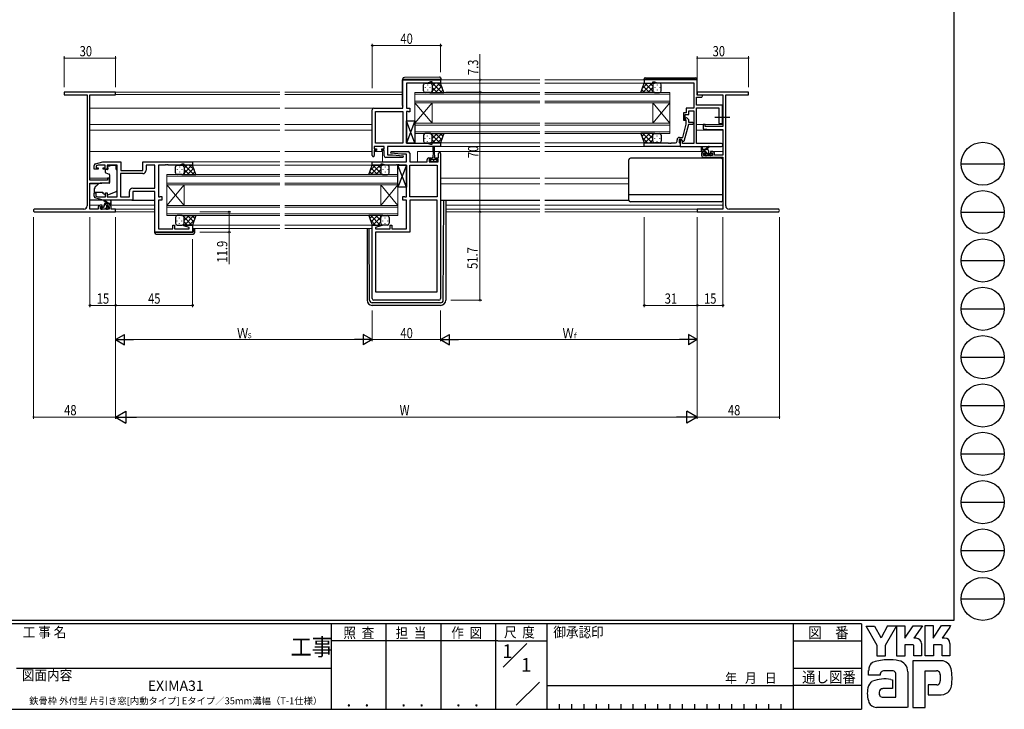
# Model space of a CAD drawing. Extents: x 0 to 1133, y 0 to 806.
# Drawn here: x 558 to 1133, y 0 to 403 of the extents above; entities that cross this region are included whole.
import ezdxf
from ezdxf.enums import TextEntityAlignment as Align

# ---------------------------------------------------------------- set-up
doc = ezdxf.new("R2010")
doc.units = 0
doc.linetypes.add('YCENTER_1', pattern=[13, 10, -1, 1, -1])
doc.layers.add('USER1', color=3, linetype='CONTINUOUS')
doc.layers.add('YKK_ZWAK', color=7, linetype='CONTINUOUS')
for name, color, linetype, lineweight in [('YKK_11', 7, 'CONTINUOUS', 30), ('YKK_12', 2, 'CONTINUOUS', 13), ('YKK_13', 4, 'CONTINUOUS', 30), ('YKK_D', 6, 'CONTINUOUS', 13)]:
    doc.layers.add(name, color=color, linetype=linetype, lineweight=lineweight)
doc.styles.get("Standard").update_dxf_attribs({"font": 'ROMANS.SHX', "bigfont": 'EXTFONT.SHX'})
doc.styles.add('text-b', font='extslim2.shx', dxfattribs={"width": 0.8, "bigfont": 'extfont2.shx'})
doc.styles.add('YKK_OSSTYLE1', font='romans.shx', dxfattribs={"width": 0.9, "bigfont": 'EXTFONT.SHX'})

# ---------------------------------------------------------------- blocks, each defined once
blk = doc.blocks.new('A201')
at = {"layer": 'YKK_ZWAK', "color": 254, "linetype": 'Continuous'}
for p, q in [((571, 410), (571, 35)), ((571, 35), (21, 35)), ((544, 34), (21, 34)), ((389, 34), (389, 9)), ((437, 34), (437, 9)), ((452, 34), (452, 9)), ((524, 34), (524, 9)), ((544, 34), (544, 9)), ((548.59, 27.71), (545.31, 33.35)), ((545.31, 33.35), (547.82, 33.35)), ((547.82, 33.35), (549.62, 29.99)), ((551.6, 33.43), (549.77, 29.88)), ((554.19, 33.43), (550.95, 27.7)), ((551.6, 33.43), (554.19, 33.43)), ((554.33, 24.55), (554.33, 33.41)), ((554.33, 33.41), (556.63, 33.41)), ((556.63, 29.77), (559.04, 33.45)), ((556.63, 33.41), (556.63, 29.77)), ((559.04, 33.45), (561.77, 33.45)), ((561.77, 33.45), (559.24, 29.78)), ((562.55, 24.63), (562.55, 33.49)), ((562.55, 33.49), (564.89, 33.49)), ((564.89, 29.78), (567.34, 33.49)), ((564.89, 33.49), (564.89, 29.78)), ((567.34, 33.49), (570.04, 33.49)), ((569.77, 33.02), (567.54, 29.84)), ((570.04, 33.49), (569.77, 33.02)), ((549.62, 29.99), (549.77, 29.88)), ((559.99, 29.78), (559.24, 29.78)), ((568.29, 29.84), (567.54, 29.84)), ((548.59, 24.53), (548.59, 27.71)), ((550.95, 27.7), (550.95, 24.53)), ((558.98, 27.87), (556.7, 27.87)), ((556.7, 27.87), (556.7, 24.55)), ((559.29, 27.75), (558.98, 27.87)), ((559.29, 24.61), (559.29, 27.75)), ((561.53, 28.24), (561.53, 24.61)), ((567.26, 27.89), (564.99, 27.89)), ((564.99, 27.89), (564.99, 24.63)), ((567.57, 27.77), (567.26, 27.89)), ((567.57, 24.65), (567.57, 27.77)), ((569.83, 28.24), (569.83, 24.65)), ((550.95, 24.53), (548.59, 24.53)), ((556.7, 24.55), (554.33, 24.55)), ((559.02, 23.22), (559.02, 9.57)), ((567.3, 23.22), (559.02, 23.22)), ((561.53, 24.61), (559.29, 24.61)), ((564.99, 24.63), (562.55, 24.63)), ((567.57, 24.68), (567.61, 24.65)), ((569.83, 24.65), (567.57, 24.65)), ((524, 21), (544, 21)), ((546.08, 18.95), (546.08, 20.33)), ((553.25, 20.28), (550.61, 20.23)), ((562.61, 9.57), (562.61, 20.24)), ((562.61, 20.24), (565.93, 20.24)), ((549.41, 18.95), (546.08, 18.95)), ((552.55, 17.73), (553.05, 17.62)), ((553.05, 17.62), (553.05, 15.05)), ((554.02, 12.52), (554.02, 19.47)), ((557.51, 20.01), (557.51, 9.59)), ((566.98, 19.17), (566.99, 17.29)), ((452, 16), (524, 16)), ((553.05, 15.05), (550.2, 15.05)), ((566.01, 16.15), (563.48, 16.15)), ((563.48, 16.15), (563.48, 13.2)), ((550, 12.52), (554.02, 12.52)), ((553.71, 12.52), (553.96, 12.52)), ((554.02, 12.52), (554.02, 12.52)), ((563.48, 13.2), (567.28, 13.2)), ((567.28, 13.2), (568.06, 13.37)), ((21, 9), (544, 9)), ((549.41, 9.53), (548.34, 9.53)), ((557.28, 9.55), (549.41, 9.53)), ((557.51, 9.59), (557.28, 9.55)), ((559.02, 9.57), (562.05, 9.57)), ((562.05, 9.57), (562.61, 9.57))]:
    blk.add_line(p, q, dxfattribs=at)
at = {"layer": 'YKK_ZWAK', "color": 8, "linetype": 'Continuous'}
for p, q in [((573.13, 168.56), (585.73, 168.56)), ((573.13, 154.42), (585.73, 154.42)), ((573.13, 140.28), (585.73, 140.28)), ((573.13, 126.14), (585.73, 126.14)), ((573.13, 112), (585.73, 112)), ((573.13, 97.86), (585.73, 97.86)), ((573.13, 83.72), (585.73, 83.72)), ((573.13, 69.58), (585.73, 69.58)), ((573.13, 55.44), (585.73, 55.44)), ((573.13, 41.3), (585.73, 41.3))]:
    blk.add_line(p, q, dxfattribs=at)
at = {"layer": 'YKK_ZWAK', "color": 131, "linetype": 'Continuous'}
for p, q in [((405, 34), (405, 9)), ((421, 34), (421, 9)), ((437.7, 29), (389, 29)), ((437.7, 29), (452, 29)), ((524, 29), (544, 29)), ((439.26, 21.33), (446.19, 28.25)), ((297, 21), (389, 21)), ((443.05, 10.18), (449.85, 16.98)), ((544, 16), (524, 16)), ((455.6, 10.5), (455.6, 9)), ((459.2, 10.5), (459.2, 9)), ((462.8, 10.5), (462.8, 9)), ((466.4, 10.5), (466.4, 9)), ((470, 10.5), (470, 9)), ((473.6, 10.5), (473.6, 9)), ((477.2, 10.5), (477.2, 9)), ((480.8, 10.5), (480.8, 9)), ((484.4, 10.5), (484.4, 9)), ((488, 10.5), (488, 9)), ((491.6, 10.5), (491.6, 9)), ((495.2, 10.5), (495.2, 9)), ((498.8, 10.5), (498.8, 9)), ((502.4, 10.5), (502.4, 9)), ((506, 10.5), (506, 9)), ((509.6, 10.5), (509.6, 9)), ((513.2, 10.5), (513.2, 9)), ((516.8, 10.5), (516.8, 9)), ((520.4, 10.5), (520.4, 9))]:
    blk.add_line(p, q, dxfattribs=at)
at = {"layer": 'YKK_ZWAK', "color": 8, "linetype": 'Continuous'}
for centre in [(579.43, 168.56), (579.43, 154.42), (579.43, 140.28), (579.43, 126.14), (579.43, 112), (579.43, 97.86), (579.43, 83.72), (579.43, 69.58), (579.43, 55.44), (579.43, 41.3)]:
    blk.add_circle(centre, 6.3, dxfattribs=at)
at = {"layer": 'YKK_ZWAK', "color": 254, "linetype": 'Continuous'}
for centre, radius, start, end in [((559.99, 28.24), 1.54, 0.0017, 89.996), ((568.29, 28.29), 1.54, 0.0017, 89.996), ((551.66, 10.86), 12.63, 89.8916, 109.3085), ((552.03, 8.67), 14.82, 78.7801, 91.4694), ((554.38, 20.07), 3.18, 40.6642, 80.3169), ((567.19, 20.11), 3.1, 14.4457, 87.0875), ((549.69, 20.31), 3.6, 158.4108, 179.7178), ((548, 21.1), 1.75, 109.0213, 161.5126), ((550.51, 19.02), 1.21, 85.5055, 126.7804), ((552.9, 19.18), 1.16, 14.7552, 72.4499), ((554.22, 20.08), 3.29, 358.7806, 38.7656), ((566.05, 19.37), 0.878, 16.4312, 96.9166), ((555.55, 18.15), 14.9, 350.9903, 10.6762), ((550.8, 8.39), 9.51, 79.381, 112.0583), ((550.91, 18.99), 1.51, 138.4638, 181.7136), ((564.38, 18.85), 2.62, 4.9342, 17.0355), ((564.36, 17.54), 2.64, 343.6902, 354.7536), ((553.61, 13.72), 7.92, 168.7637, 199.8008), ((548.59, 14.77), 2.79, 121.8271, 169.0847), ((550.21, 14.01), 1.03, 90.3395, 178.0364), ((566.01, 17.08), 0.933, 269.9547, 342.9014), ((567.24, 16.32), 3.07, 285.4429, 349.9045), ((550.84, 13.77), 1.69, 171.082, 216.7192), ((550.18, 13.6), 1.09, 230.9728, 260.7549), ((548.6, 12.25), 2.73, 207.3144, 263.5946)]:
    blk.add_arc(centre, radius, start, end, dxfattribs=at)
at = {"layer": 'YKK_ZWAK', "color": 131, "linetype": 'Continuous', "style": 'YKK_OSSTYLE1', "width": 0.9}
for s, height, p in [('工 事 名', 3, (298.87, 30.05)), ('照  査', 3, (392.56, 29.87)), ('担  当', 3, (407.82, 29.87)), ('作  図', 3, (424.09, 29.88)), ('尺  度', 3, (439.51, 30.04)), ('御承認印', 3, (453.91, 30.05)), ('図\u3000番', 3.2, (528.43, 29.81)), ('図面内容', 3, (298.58, 17.47)), ('通し図番', 3.2, (526.63, 16.8)), ('年   月   日', 2.828, (504.13, 16.74)), (' ． ．', 3.5, (392.18, 9.75)), (' ． ．', 3.5, (408.18, 9.75)), (' ． ．', 3.5, (424.18, 9.75))]:
    blk.add_text(s, height=height, dxfattribs=at).set_placement(p)
at = {"layer": 'YKK_ZWAK', "color": 254, "linetype": 'Continuous', "style": 'YKK_OSSTYLE1', "width": 0.9}
blk.add_text('工事', height=5, dxfattribs=at).set_placement((377.17, 24.75))

msp = doc.modelspace()

# ---------------------------------------------------------------- linework, layer by layer
at = {"layer": 'YKK_11', "linetype": 'ByBlock', "lineweight": -2, "ltscale": 0.5}
for p, q in [((781.96, 351.68), (781.96, 368.28)), ((781.96, 368.28), (803.96, 368.28)), ((796.23, 366.35), (783.96, 366.35)), ((783.96, 366.35), (783.96, 351.68)), ((797.96, 366.98), (796.23, 366.35)), ((798.96, 366.98), (797.96, 366.98)), ((798.96, 366.28), (798.96, 366.98)), ((803.96, 366.28), (798.96, 366.28)), ((803.96, 368.28), (803.96, 366.28)), ((953.96, 368.28), (922.96, 368.28)), ((922.96, 368.28), (922.96, 366.28)), ((922.96, 366.28), (927.96, 366.28)), ((927.96, 366.28), (927.96, 366.98)), ((927.96, 366.98), (928.96, 366.98)), ((928.96, 366.98), (930.61, 366.38)), ((930.61, 366.38), (937.01, 366.38)), ((937.01, 366.38), (937.19, 366.5)), ((937.19, 366.5), (937.74, 366.5)), ((937.74, 366.5), (937.92, 366.38)), ((937.92, 366.38), (938.01, 366.38)), ((938.01, 366.38), (938.19, 366.5)), ((938.19, 366.5), (938.74, 366.5)), ((938.74, 366.5), (938.92, 366.38)), ((938.92, 366.38), (951.96, 366.38)), ((951.96, 366.38), (951.96, 351.68)), ((953.96, 359.28), (953.96, 368.28)), ((953.59, 353.48), (953.59, 358.08)), ((953.59, 358.08), (956.36, 358.08)), ((956.36, 359.28), (953.96, 359.28)), ((764.96, 351.68), (781.96, 351.68)), ((783.96, 351.68), (785.96, 351.68)), ((785.96, 351.68), (785.96, 349.58)), ((951.96, 351.68), (947.46, 351.68)), ((947.46, 351.68), (947.46, 348.88)), ((968.66, 353.48), (953.59, 353.48)), ((953.59, 330.91), (953.59, 351.85)), ((953.59, 351.85), (966.66, 351.85)), ((966.66, 351.85), (966.66, 342.68)), ((968.66, 346.64), (968.66, 353.48)), ((763.96, 323.88), (763.96, 350.68)), ((765.89, 331.21), (765.89, 349.75)), ((765.89, 349.75), (781.96, 349.75)), ((781.96, 349.75), (781.96, 331.21)), ((781.96, 349.75), (781.96, 331.21)), ((784.84, 349.75), (783.96, 349.75)), ((783.96, 349.75), (783.96, 331.21)), ((785, 349.67), (784.84, 349.75)), ((785.16, 349.58), (785, 349.67)), ((785.96, 349.58), (785.16, 349.58)), ((947.46, 348.88), (945.96, 348.88)), ((945.96, 348.88), (945.96, 344.68)), ((946.96, 344.68), (946.96, 347.88)), ((946.96, 347.88), (948.96, 347.88)), ((947.99, 345.81), (948.76, 345.03)), ((948.96, 347.88), (948.96, 350.05)), ((948.96, 350.05), (951.96, 350.05)), ((951.96, 350.05), (951.96, 330.91)), ((968.54, 346.46), (968.66, 346.64)), ((968.54, 345.91), (968.54, 346.46)), ((968.66, 345.72), (968.54, 345.91)), ((968.66, 342.68), (968.66, 345.72)), ((945.48, 334.58), (947.56, 342.34)), ((945.96, 344.68), (946.96, 344.68)), ((948.76, 342.18), (946.06, 332.08)), ((947.56, 344.53), (947.14, 344.96)), ((947.56, 342.34), (947.56, 344.53)), ((948.76, 345.03), (948.76, 343.38)), ((948.76, 343.38), (951.16, 343.38)), ((951.16, 342.18), (948.76, 342.18)), ((966.66, 342.68), (968.66, 342.68)), ((943.66, 334.58), (945.48, 334.58)), ((770.96, 329.28), (765.16, 329.28)), ((765.16, 329.28), (765.16, 327.78)), ((781.96, 331.21), (765.89, 331.21)), ((770.96, 327.78), (770.96, 329.28)), ((803.96, 329.28), (772.89, 329.28)), ((772.89, 329.28), (772.89, 324.28)), ((783.96, 331.21), (788.01, 331.21)), ((788.01, 331.21), (788.19, 331.09)), ((788.19, 331.09), (788.74, 331.09)), ((788.74, 331.09), (788.92, 331.21)), ((788.92, 331.21), (789.01, 331.21)), ((789.01, 331.21), (789.19, 331.09)), ((789.19, 331.09), (789.74, 331.09)), ((789.74, 331.09), (789.92, 331.21)), ((789.92, 331.21), (796.23, 331.21)), ((796.23, 331.21), (797.96, 330.58)), ((797.96, 330.58), (798.96, 330.58)), ((798.96, 330.58), (798.96, 331.28)), ((798.96, 331.28), (803.96, 331.28)), ((803.96, 331.28), (803.96, 329.28)), ((922.96, 329.28), (922.96, 331.28)), ((922.96, 331.28), (937.01, 331.28)), ((943.96, 329.28), (922.96, 329.28)), ((937.01, 331.28), (937.19, 331.16)), ((937.19, 331.16), (937.74, 331.16)), ((937.74, 331.16), (937.92, 331.28)), ((937.92, 331.28), (938.01, 331.28)), ((938.01, 331.28), (938.19, 331.16)), ((938.19, 331.16), (938.74, 331.16)), ((938.74, 331.16), (938.92, 331.28)), ((938.92, 331.28), (941.16, 331.28)), ((942.16, 332.28), (942.16, 333.08)), ((944.76, 333.28), (943.46, 333.28)), ((943.46, 333.28), (943.46, 331.48)), ((943.46, 331.48), (943.66, 331.28)), ((943.66, 331.28), (943.96, 330.98)), ((944.76, 333.28), (943.96, 333.28)), ((943.96, 333.28), (943.96, 329.28)), ((943.96, 330.98), (943.96, 329.28)), ((943.96, 329.28), (968.15, 329.28)), ((945.26, 332.42), (944.76, 333.28)), ((945.46, 332.08), (944.76, 333.28)), ((945.26, 330.91), (945.26, 332.42)), ((951.96, 330.91), (945.26, 330.91)), ((946.06, 332.08), (945.46, 332.08)), ((968.15, 330.91), (953.59, 330.91)), ((765.16, 327.78), (766.56, 327.78)), ((766.56, 326.98), (765.16, 326.98)), ((765.16, 326.98), (765.16, 323.88)), ((766.56, 327.78), (766.56, 326.98)), ((769.56, 326.98), (769.56, 327.78)), ((769.56, 327.78), (770.96, 327.78)), ((770.96, 326.98), (769.56, 326.98)), ((770.96, 323.78), (770.96, 326.98)), ((781.94, 322.78), (771.96, 322.78)), ((772.89, 324.28), (775.77, 324.28)), ((774.94, 325.32), (774.99, 326.28)), ((781.16, 324.78), (774.94, 325.32)), ((774.99, 326.28), (784.96, 326.28)), ((775.77, 324.28), (781.98, 323.74)), ((784.03, 324.78), (781.16, 324.78)), ((781.98, 323.74), (781.94, 322.78)), ((784.03, 320.28), (784.03, 324.78)), ((785.96, 325.28), (785.96, 320.28)), ((797.06, 322.58), (798.36, 322.58)), ((798.36, 322.58), (798.36, 321.78)), ((801.36, 321.78), (801.36, 322.58)), ((801.36, 322.58), (802.76, 322.58)), ((802.76, 322.58), (802.76, 325.18)), ((803.96, 325.18), (803.96, 240.28)), ((601.46, 315.98), (601.46, 318.04)), ((602.18, 319), (606.46, 320.28)), ((603.86, 318.35), (602.66, 317.99)), ((602.66, 317.99), (602.66, 316.78)), ((602.66, 316.78), (603.76, 316.78)), ((603.76, 316.78), (603.76, 315.98)), ((607.86, 318.35), (603.86, 318.35)), ((606.46, 320.28), (616.96, 320.28)), ((606.76, 315.98), (606.76, 316.78)), ((606.76, 316.78), (607.86, 316.78)), ((607.86, 316.78), (607.86, 318.35)), ((614.96, 318.35), (609.06, 318.35)), ((609.06, 318.35), (609.06, 315.98)), ((614.96, 299.81), (614.96, 318.35)), ((616.96, 320.28), (616.96, 315.28)), ((629.96, 320.28), (658.96, 320.28)), ((629.96, 315.28), (629.96, 320.28)), ((636.96, 318.35), (631.89, 318.35)), ((631.89, 318.35), (631.89, 315.35)), ((636.96, 304.81), (636.96, 318.35)), ((643.01, 318.35), (638.96, 318.35)), ((638.96, 318.35), (638.96, 299.81)), ((643.19, 318.47), (643.01, 318.35)), ((643.74, 318.47), (643.19, 318.47)), ((643.92, 318.35), (643.74, 318.47)), ((644.01, 318.35), (643.92, 318.35)), ((644.19, 318.47), (644.01, 318.35)), ((644.74, 318.47), (644.19, 318.47)), ((644.92, 318.35), (644.74, 318.47)), ((651.23, 318.35), (644.92, 318.35)), ((652.96, 318.98), (651.23, 318.35)), ((653.96, 318.98), (652.96, 318.98)), ((653.96, 318.28), (653.96, 318.98)), ((658.96, 318.28), (653.96, 318.28)), ((658.96, 320.28), (658.96, 318.28)), ((763.96, 318.28), (763.96, 320.28)), ((763.96, 320.28), (784.03, 320.28)), ((768.96, 318.28), (763.96, 318.28)), ((769.96, 318.98), (768.96, 318.98)), ((768.96, 318.98), (768.96, 318.28)), ((771.7, 318.35), (769.96, 318.98)), ((778.01, 318.35), (771.7, 318.35)), ((778.19, 318.47), (778.01, 318.35)), ((778.74, 318.47), (778.19, 318.47)), ((778.92, 318.35), (778.74, 318.47)), ((779.01, 318.35), (778.92, 318.35)), ((779.19, 318.47), (779.01, 318.35)), ((779.74, 318.47), (779.19, 318.47)), ((779.92, 318.35), (779.74, 318.47)), ((783.96, 318.35), (779.92, 318.35)), ((783.96, 299.81), (783.96, 318.35)), ((785.96, 320.28), (796.06, 320.28)), ((785.96, 299.81), (785.96, 318.35)), ((785.96, 318.35), (802.03, 318.35)), ((796.06, 320.28), (796.06, 321.58)), ((798.36, 321.78), (797.26, 321.78)), ((797.26, 321.78), (797.26, 320.28)), ((797.26, 320.28), (802.46, 320.28)), ((802.46, 321.78), (801.36, 321.78)), ((802.03, 318.35), (802.03, 299.81)), ((802.03, 318.35), (802.03, 299.81)), ((802.46, 320.28), (802.46, 321.78)), ((603.76, 315.98), (601.46, 315.98)), ((609.06, 315.98), (606.76, 315.98)), ((616.89, 313.35), (616.89, 299.81)), ((616.89, 313.35), (616.89, 299.81)), ((629.89, 313.35), (616.89, 313.35)), ((616.96, 315.28), (629.96, 315.28)), ((601.46, 300.13), (601.46, 302.18)), ((601.46, 302.18), (602.46, 302.18)), ((602.46, 302.18), (602.46, 300.23)), ((602.46, 300.23), (603.86, 299.81)), ((603.86, 299.81), (608.06, 299.81)), ((608.06, 299.81), (608.06, 302.18)), ((608.06, 302.18), (609.06, 302.18)), ((609.06, 302.18), (609.06, 299.81)), ((609.06, 299.81), (614.96, 299.81)), ((616.89, 299.81), (622.03, 299.81)), ((622.03, 299.81), (622.03, 302.81)), ((636.96, 302.88), (623.96, 302.88)), ((623.96, 302.88), (623.96, 297.88)), ((624.03, 304.81), (636.96, 304.81)), ((636.96, 279.08), (636.96, 302.88)), ((638.96, 299.81), (639.84, 299.81)), ((639.84, 299.81), (640, 299.9)), ((640, 299.9), (640.16, 299.98)), ((640.16, 299.98), (640.96, 299.98)), ((640.96, 299.98), (640.96, 297.88)), ((781.96, 297.88), (781.96, 299.98)), ((781.96, 299.98), (782.76, 299.98)), ((782.76, 299.98), (782.93, 299.9)), ((782.93, 299.9), (783.09, 299.81)), ((783.09, 299.81), (783.96, 299.81)), ((802.03, 299.81), (785.96, 299.81)), ((606.46, 297.88), (602.18, 299.17)), ((623.96, 297.88), (606.46, 297.88)), ((640.96, 297.88), (638.96, 297.88)), ((638.96, 297.88), (638.96, 281.01)), ((783.96, 297.88), (781.96, 297.88)), ((783.96, 281.01), (783.96, 297.88)), ((802.03, 297.88), (785.96, 297.88)), ((785.96, 297.88), (785.96, 279.08)), ((802.03, 244.28), (802.03, 297.88)), ((802.03, 244.28), (802.03, 297.88)), ((647.46, 281.01), (647.46, 283.28)), ((647.46, 283.28), (648.46, 283.28)), ((648.46, 283.28), (648.46, 281.01)), ((653.93, 282.76), (654, 283.28)), ((657.03, 281.93), (653.93, 282.76)), ((654, 283.28), (658.96, 283.28)), ((658.96, 283.28), (658.96, 279.08)), ((763.96, 240.28), (763.96, 283.28)), ((763.96, 283.28), (768.92, 283.28)), ((768.99, 282.76), (765.89, 281.93)), ((768.92, 283.28), (768.99, 282.76)), ((774.46, 281.01), (774.46, 283.28)), ((774.46, 283.28), (775.46, 283.28)), ((775.46, 283.28), (775.46, 281.01)), ((658.96, 279.08), (636.96, 279.08)), ((638.96, 281.01), (647.46, 281.01)), ((648.46, 281.01), (657.03, 281.01)), ((657.03, 281.01), (657.03, 281.93)), ((765.89, 281.93), (765.89, 281.01)), ((765.89, 281.01), (774.46, 281.01)), ((785.96, 279.08), (765.89, 279.08)), ((765.89, 279.08), (765.89, 244.28)), ((775.46, 281.01), (783.96, 281.01)), ((765.89, 244.28), (802.03, 244.28)), ((802.96, 239.28), (764.96, 239.28))]:
    msp.add_line(p, q, dxfattribs=at)
at = {"layer": 'YKK_11', "color": 0, "linetype": 'ByBlock', "lineweight": -2}
for p, q in [((613.96, 360.98), (583.96, 360.98)), ((583.96, 360.98), (583.96, 359.35)), ((583.96, 359.35), (593.01, 359.35)), ((593.01, 359.35), (593.19, 359.47)), ((593.19, 359.47), (593.74, 359.47)), ((593.74, 359.47), (593.92, 359.35)), ((593.92, 359.35), (594.01, 359.35)), ((594.01, 359.35), (594.19, 359.47)), ((594.19, 359.47), (594.74, 359.47)), ((594.74, 359.47), (594.92, 359.35)), ((594.92, 359.35), (597.33, 359.35)), ((597.33, 359.35), (597.33, 294.61)), ((598.96, 309.48), (598.96, 359.35)), ((598.96, 359.35), (613.96, 359.35)), ((613.96, 359.35), (613.96, 360.98)), ((983.96, 360.98), (953.96, 360.98)), ((953.96, 360.98), (953.96, 359.35)), ((953.96, 359.35), (968.96, 359.35)), ((968.96, 359.35), (968.96, 340.88)), ((970.59, 294.61), (970.59, 359.35)), ((970.59, 359.35), (973.01, 359.35)), ((973.01, 359.35), (973.19, 359.47)), ((973.19, 359.47), (973.74, 359.47)), ((973.74, 359.47), (973.92, 359.35)), ((973.92, 359.35), (974.01, 359.35)), ((974.01, 359.35), (974.19, 359.47)), ((974.19, 359.47), (974.74, 359.47)), ((974.74, 359.47), (974.92, 359.35)), ((974.92, 359.35), (983.96, 359.35)), ((983.96, 359.35), (983.96, 360.98)), ((957.46, 342.18), (957.46, 339.57)), ((958.66, 342.18), (957.46, 342.18)), ((957.46, 339.57), (961.96, 339.18)), ((958.66, 340.88), (958.66, 342.18)), ((968.96, 340.88), (958.66, 340.88)), ((961.96, 339.18), (968.96, 339.18)), ((968.96, 339.18), (968.96, 324.18)), ((956.46, 325.28), (956.46, 323.98)), ((958.76, 326.28), (957.46, 326.28)), ((957.46, 322.98), (968.96, 322.98)), ((957.66, 323.98), (957.66, 325.48)), ((957.66, 325.48), (958.76, 325.48)), ((962.86, 323.98), (957.66, 323.98)), ((958.76, 325.48), (958.76, 326.28)), ((963.06, 326.28), (961.76, 326.28)), ((961.76, 326.28), (961.76, 325.48)), ((961.76, 325.48), (962.86, 325.48)), ((962.86, 325.48), (962.86, 323.98)), ((964.06, 324.18), (964.06, 325.28)), ((968.96, 324.18), (964.06, 324.18)), ((968.96, 322.98), (968.96, 292.61)), ((609.26, 309.48), (598.96, 309.48)), ((598.96, 307.78), (605.96, 307.78)), ((598.96, 292.61), (598.96, 307.78)), ((605.96, 307.78), (610.46, 308.17)), ((609.26, 310.78), (609.26, 309.48)), ((610.46, 310.78), (609.26, 310.78)), ((610.46, 308.17), (610.46, 310.78)), ((603.86, 293.88), (603.86, 292.61)), ((606.16, 294.88), (604.86, 294.88)), ((605.06, 292.61), (605.06, 294.08)), ((605.06, 294.08), (606.16, 294.08)), ((606.16, 294.08), (606.16, 294.88)), ((609.16, 294.88), (609.16, 294.08)), ((610.46, 294.88), (609.16, 294.88)), ((609.16, 294.08), (610.26, 294.08)), ((610.26, 294.08), (610.26, 292.61)), ((611.46, 292.61), (611.46, 293.88)), ((595.33, 292.61), (566.78, 292.61)), ((566.78, 290.98), (613.96, 290.98)), ((603.86, 292.61), (598.96, 292.61)), ((610.26, 292.61), (605.06, 292.61)), ((613.96, 292.61), (611.46, 292.61)), ((613.96, 290.98), (613.96, 292.61)), ((953.96, 292.61), (953.96, 290.98)), ((968.96, 292.61), (953.96, 292.61)), ((953.96, 290.98), (1001.15, 290.98)), ((1001.15, 292.61), (972.59, 292.61))]:
    msp.add_line(p, q, dxfattribs=at)
at = {"layer": 'YKK_11', "linetype": 'ByBlock', "lineweight": -2, "ltscale": 0.5}
for centre, radius, start, end in [((956.36, 358.68), 0.6, 269.99999, 90.00001), ((764.96, 350.68), 1, 90.00001, 179.99999), ((947.56, 345.38), 0.6, 44.99999, 225.00001), ((951.16, 342.78), 0.6, 269.99999, 90.00001), ((943.66, 333.08), 1.5, 90.00001, 179.99999), ((941.16, 332.28), 1, 270.00001, 359.99999), ((968.15, 330.1), 0.815, 269.99999, 90.00001), ((764.56, 323.88), 0.6, 179.99999, 0.00001), ((771.96, 323.78), 1, 180.00001, 269.99999), ((784.96, 325.28), 1, 0.00001, 89.99999), ((797.06, 321.58), 1, 90.00001, 179.99999), ((803.36, 325.18), 0.6, 359.99999, 180.00001), ((602.46, 318.04), 1, 106.69926, 180.00004), ((629.89, 315.35), 2, 270.00001, 359.99999), ((602.46, 300.13), 1, 179.99996, 253.30074), ((624.03, 302.81), 2, 90.00001, 179.99999), ((764.96, 240.28), 1, 180.00001, 269.99999), ((802.96, 240.28), 1, 270.00001, 359.99999)]:
    msp.add_arc(centre, radius, start, end, dxfattribs=at)
at = {"layer": 'YKK_11', "color": 0, "linetype": 'ByBlock', "lineweight": -2}
for centre, radius, start, end in [((957.46, 325.28), 1, 90.00001, 179.99999), ((957.46, 323.98), 1, 180.00001, 269.99999), ((963.06, 325.28), 1, 0.00001, 89.99999), ((595.33, 294.61), 2, 270.00001, 359.99999), ((604.86, 293.88), 1, 90.00001, 179.99999), ((610.46, 293.88), 1, 0.00001, 89.99999), ((972.59, 294.61), 2, 180.00001, 269.99999), ((566.78, 291.8), 0.815, 89.99999, 270.00001), ((1001.15, 291.8), 0.815, 269.99999, 90.00001)]:
    msp.add_arc(centre, radius, start, end, dxfattribs=at)
at = {"layer": 'YKK_12', "ltscale": 1.5}
for p, q in [((861.96, 366.28), (803.46, 366.28)), ((861.96, 368.28), (803.66, 368.28)), ((923.26, 368.28), (864.96, 368.28)), ((923.46, 366.28), (864.96, 366.28)), ((709.96, 360.98), (613.66, 360.98)), ((709.96, 359.58), (613.96, 359.58)), ((781.76, 360.98), (712.96, 360.98)), ((781.76, 359.58), (712.96, 359.58)), ((861.96, 360.78), (788.96, 360.78)), ((788.96, 360.78), (788.96, 354.78)), ((788.96, 359.78), (861.96, 359.78)), ((864.96, 360.78), (937.96, 360.78)), ((937.96, 359.78), (864.96, 359.78)), ((937.96, 360.78), (937.96, 354.78)), ((709.96, 351.68), (598.96, 351.68)), ((764.96, 351.68), (712.96, 351.68)), ((861.96, 355.78), (788.96, 355.78)), ((788.96, 354.78), (861.96, 354.78)), ((788.96, 342.78), (788.96, 354.78)), ((788.96, 342.78), (798.96, 354.78)), ((788.96, 354.78), (798.96, 342.78)), ((798.96, 342.78), (798.96, 354.78)), ((864.96, 355.78), (937.96, 355.78)), ((937.96, 354.78), (864.96, 354.78)), ((927.96, 342.78), (927.96, 354.78)), ((937.96, 342.78), (927.96, 354.78)), ((937.96, 354.78), (927.96, 342.78)), ((937.96, 342.78), (937.96, 354.78)), ((709.96, 342.18), (598.96, 342.18)), ((763.96, 342.18), (712.96, 342.18)), ((861.96, 342.78), (788.96, 342.78)), ((788.96, 342.78), (788.96, 336.78)), ((788.96, 341.78), (861.96, 341.78)), ((864.96, 342.78), (937.96, 342.78)), ((937.96, 341.78), (864.96, 341.78)), ((937.96, 342.78), (937.96, 336.78)), ((968.96, 342.18), (953.59, 342.18)), ((709.96, 338.78), (598.96, 338.78)), ((763.96, 338.78), (712.96, 338.78)), ((861.96, 337.78), (788.96, 337.78)), ((788.96, 336.78), (861.96, 336.78)), ((864.96, 337.78), (937.96, 337.78)), ((937.96, 336.78), (864.96, 336.78)), ((968.96, 338.78), (953.59, 338.78)), ((861.96, 329.28), (773.19, 329.28)), ((861.96, 331.28), (803.47, 331.28)), ((923.46, 331.28), (864.96, 331.28)), ((923.26, 329.28), (864.96, 329.28)), ((709.96, 326.28), (598.96, 326.28)), ((763.96, 326.28), (712.96, 326.28)), ((770.03, 326.28), (765.16, 326.28)), ((770.03, 326.28), (770.03, 320.28)), ((799.61, 326.28), (790.53, 326.28)), ((790.53, 326.28), (790.53, 320.39)), ((861.96, 326.28), (800.11, 326.28)), ((957.46, 326.28), (864.96, 326.28)), ((968.96, 326.28), (963.06, 326.28)), ((709.96, 318.28), (658.46, 318.28)), ((709.96, 320.28), (658.66, 320.28)), ((764.26, 320.28), (712.96, 320.28)), ((764.46, 318.28), (712.96, 318.28)), ((709.96, 312.78), (643.96, 312.78)), ((643.96, 312.78), (643.96, 306.78)), ((643.96, 311.78), (709.96, 311.78)), ((712.96, 312.78), (778.96, 312.78)), ((778.96, 311.78), (712.96, 311.78)), ((778.96, 312.78), (778.96, 306.78)), ((610.46, 310.78), (598.96, 310.78)), ((604.09, 307.38), (598.96, 307.38)), ((709.96, 307.78), (643.96, 307.78)), ((643.96, 306.78), (709.96, 306.78)), ((643.96, 294.78), (643.96, 306.78)), ((643.96, 294.78), (653.96, 306.78)), ((643.96, 306.78), (653.96, 294.78)), ((653.96, 294.78), (653.96, 306.78)), ((712.96, 307.78), (778.96, 307.78)), ((778.96, 306.78), (712.96, 306.78)), ((768.96, 294.78), (768.96, 306.78)), ((778.96, 294.78), (768.96, 306.78)), ((778.96, 306.78), (768.96, 294.78)), ((778.96, 294.78), (778.96, 306.78)), ((861.96, 310.78), (803.96, 310.78)), ((861.96, 307.38), (803.96, 307.38)), ((913.96, 310.78), (864.96, 310.78)), ((913.96, 307.38), (864.96, 307.38)), ((604.86, 294.88), (598.96, 294.88)), ((636.76, 294.88), (610.46, 294.88)), ((709.96, 294.78), (643.96, 294.78)), ((643.96, 294.78), (643.96, 288.78)), ((643.96, 293.78), (709.96, 293.78)), ((712.96, 294.78), (778.96, 294.78)), ((778.96, 293.78), (712.96, 293.78)), ((778.96, 294.78), (778.96, 288.78)), ((861.96, 294.88), (806.96, 294.88)), ((968.96, 294.88), (864.96, 294.88)), ((636.76, 292.61), (613.66, 292.61)), ((636.76, 290.98), (613.66, 290.98)), ((709.96, 289.78), (643.96, 289.78)), ((643.96, 288.78), (709.96, 288.78)), ((712.96, 289.78), (778.96, 289.78)), ((778.96, 288.78), (712.96, 288.78)), ((861.96, 292.61), (806.96, 292.61)), ((861.96, 290.98), (806.96, 290.98)), ((954.26, 292.61), (864.96, 292.61)), ((954.26, 290.98), (864.96, 290.98)), ((709.96, 283.28), (658.46, 283.28)), ((764.46, 283.28), (712.96, 283.28)), ((709.96, 281.28), (658.96, 281.28)), ((763.96, 281.28), (712.96, 281.28))]:
    msp.add_line(p, q, dxfattribs=at)
at = {"layer": 'YKK_13', "ltscale": 1.5}
for p, q in [((781.76, 368.59), (781.76, 368.58)), ((781.76, 368.58), (782.26, 368.58)), ((781.76, 368.58), (781.76, 368.28)), ((782.26, 368.58), (803.76, 368.58)), ((803.26, 369.77), (782.76, 369.59)), ((803.76, 368.58), (804.26, 368.58)), ((804.26, 368.58), (804.26, 368.77)), ((804.26, 368.28), (804.26, 368.58)), ((923.16, 368.48), (922.66, 368.48)), ((922.66, 368.48), (922.66, 368.28)), ((953.46, 368.48), (923.16, 368.48)), ((923.66, 369.48), (952.96, 369.48)), ((953.96, 368.48), (953.46, 368.48)), ((953.96, 367.78), (953.96, 368.48)), ((781.76, 353.28), (781.76, 368.28)), ((793.96, 361.78), (793.96, 365.28)), ((794.91, 363.95), (794.91, 363.75)), ((794.96, 366.28), (797.96, 366.28)), ((796.33, 365.36), (796.33, 365.16)), ((797.74, 363.95), (797.74, 363.75)), ((803.96, 366.28), (797.96, 366.28)), ((798.96, 361.66), (803.58, 366.28)), ((798.96, 364.49), (800.76, 366.28)), ((798.96, 365.28), (798.96, 361.68)), ((798.96, 364.88), (798.96, 360.78)), ((798.96, 363.72), (801.9, 360.78)), ((799.23, 366.28), (804.73, 360.78)), ((800.91, 360.78), (804.61, 364.48)), ((802.06, 366.28), (805.02, 363.32)), ((805.93, 360.78), (803.96, 366.28)), ((921, 360.78), (922.96, 366.28)), ((924.87, 366.28), (921.91, 363.32)), ((927.7, 366.28), (922.2, 360.78)), ((926.02, 360.78), (922.32, 364.48)), ((922.96, 366.28), (928.96, 366.28)), ((927.96, 361.66), (923.34, 366.28)), ((927.96, 363.72), (925.02, 360.78)), ((927.96, 364.49), (926.17, 366.28)), ((927.96, 365.28), (927.96, 361.68)), ((927.96, 364.88), (927.96, 360.78)), ((931.96, 366.28), (928.96, 366.28)), ((929.19, 363.95), (929.19, 363.75)), ((930.6, 365.36), (930.6, 365.16)), ((932.02, 363.95), (932.02, 363.75)), ((932.96, 361.78), (932.96, 365.28)), ((797.96, 360.78), (794.96, 360.78)), ((796.33, 362.33), (796.33, 362.13)), ((797.74, 360.78), (805.93, 360.78)), ((798.96, 360.89), (799.08, 360.78)), ((803.74, 360.78), (805.35, 362.39)), ((929.19, 360.78), (921, 360.78)), ((923.19, 360.78), (921.58, 362.39)), ((927.96, 360.89), (927.85, 360.78)), ((928.96, 360.78), (931.96, 360.78)), ((930.6, 362.33), (930.6, 362.13)), ((788.96, 331.21), (783.96, 344.21)), ((788.96, 344.21), (783.96, 331.21)), ((783.96, 331.21), (783.96, 344.21)), ((783.96, 344.21), (788.96, 344.21)), ((788.96, 344.21), (788.96, 331.21)), ((793.96, 335.78), (793.96, 332.28)), ((794.91, 333.62), (794.91, 333.82)), ((797.96, 336.78), (794.96, 336.78)), ((796.33, 335.23), (796.33, 335.43)), ((797.74, 336.78), (805.93, 336.78)), ((797.74, 333.62), (797.74, 333.82)), ((798.96, 336.67), (799.08, 336.78)), ((798.96, 333.84), (801.9, 336.78)), ((798.96, 332.68), (798.96, 336.78)), ((798.96, 335.9), (803.58, 331.28)), ((798.96, 332.28), (798.96, 335.88)), ((799.23, 331.28), (804.73, 336.78)), ((800.91, 336.78), (804.61, 333.09)), ((802.06, 331.28), (805.02, 334.24)), ((803.74, 336.78), (805.35, 335.17)), ((805.93, 336.78), (803.96, 331.28)), ((929.19, 336.78), (921, 336.78)), ((921, 336.78), (922.96, 331.28)), ((923.19, 336.78), (921.58, 335.17)), ((924.87, 331.28), (921.91, 334.24)), ((927.7, 331.28), (922.2, 336.78)), ((926.02, 336.78), (922.32, 333.09)), ((927.96, 335.9), (923.34, 331.28)), ((927.96, 333.84), (925.02, 336.78)), ((927.96, 336.67), (927.85, 336.78)), ((927.96, 332.68), (927.96, 336.78)), ((927.96, 332.28), (927.96, 335.88)), ((928.96, 336.78), (931.96, 336.78)), ((929.19, 333.62), (929.19, 333.82)), ((930.6, 335.23), (930.6, 335.43)), ((932.02, 333.62), (932.02, 333.82)), ((932.96, 335.78), (932.96, 332.28)), ((788.96, 331.21), (783.96, 331.21)), ((794.96, 331.28), (797.96, 331.28)), ((796.33, 332.2), (796.33, 332.4)), ((803.96, 331.28), (797.96, 331.28)), ((798.96, 333.07), (800.76, 331.28)), ((799.61, 326.08), (799.61, 329.03)), ((800.11, 329.03), (800.11, 326.08)), ((922.96, 331.28), (928.96, 331.28)), ((927.96, 333.07), (926.17, 331.28)), ((931.96, 331.28), (928.96, 331.28)), ((930.6, 332.2), (930.6, 332.4)), ((956.46, 326.78), (956.46, 328.78)), ((956.76, 328.61), (956.96, 327.48)), ((958.36, 327.48), (960.58, 329.16)), ((958.96, 327.48), (960.78, 328.88)), ((799.36, 322.58), (799.01, 322.58)), ((799.61, 326.08), (799.36, 322.58)), ((800.11, 326.08), (800.36, 322.58)), ((800.71, 322.58), (800.36, 322.58)), ((967.96, 322.38), (914.96, 322.38)), ((959.66, 327.48), (956.46, 327.48)), ((958.76, 326.48), (956.76, 326.48)), ((958.55, 324.07), (958.05, 324.57)), ((958.26, 325.08), (958.6, 325.08)), ((959.36, 323.98), (958.76, 323.98)), ((959.06, 325.54), (959.06, 326.18)), ((961.66, 324.18), (959.56, 324.18)), ((960.66, 325.38), (960.66, 326.48)), ((960.96, 325.08), (962.36, 325.08)), ((962.36, 323.98), (961.86, 323.98)), ((962.66, 324.78), (962.66, 324.28)), ((610.56, 317.68), (609.39, 317.68)), ((609.39, 316.68), (609.39, 317.68)), ((609.39, 316.68), (609.39, 315.98)), ((610.56, 318.35), (614.36, 318.35)), ((610.56, 318.35), (610.56, 317.68)), ((614.36, 318.35), (614.36, 317.68)), ((614.36, 316.68), (614.36, 317.68)), ((614.36, 315.68), (614.36, 316.68)), ((648.96, 313.78), (648.96, 317.28)), ((649.96, 318.28), (652.96, 318.28)), ((651.33, 317.36), (651.33, 317.16)), ((658.96, 318.28), (652.96, 318.28)), ((653.96, 313.66), (658.58, 318.28)), ((653.96, 316.49), (655.76, 318.28)), ((653.96, 317.28), (653.96, 313.68)), ((653.96, 316.88), (653.96, 312.78)), ((654.23, 318.28), (659.73, 312.78)), ((657.06, 318.28), (660.02, 315.32)), ((660.93, 312.78), (658.96, 318.28)), ((762, 312.78), (763.96, 318.28)), ((765.87, 318.28), (762.91, 315.32)), ((768.7, 318.28), (763.2, 312.78)), ((763.96, 318.28), (769.96, 318.28)), ((768.96, 313.66), (764.34, 318.28)), ((768.96, 316.49), (767.17, 318.28)), ((768.96, 317.28), (768.96, 313.68)), ((768.96, 316.88), (768.96, 312.78)), ((772.96, 318.28), (769.96, 318.28)), ((771.6, 317.36), (771.6, 317.16)), ((773.96, 313.78), (773.96, 317.28)), ((783.96, 305.35), (778.96, 318.35)), ((783.96, 318.35), (778.96, 305.35)), ((778.96, 305.35), (778.96, 318.35)), ((778.96, 318.35), (783.96, 318.35)), ((783.96, 318.35), (783.96, 305.35)), ((797.56, 320.28), (797.56, 321.38)), ((797.56, 321.38), (798.61, 321.38)), ((802.16, 320.28), (797.56, 320.28)), ((798.61, 322.18), (798.61, 321.38)), ((798.61, 321.88), (801.11, 321.88)), ((801.11, 321.38), (801.11, 322.18)), ((801.11, 321.38), (802.16, 321.38)), ((802.16, 321.38), (802.16, 320.28)), ((913.96, 297.88), (913.96, 321.38)), ((968.96, 297.88), (968.96, 321.38)), ((607.86, 315.38), (607.86, 314.33)), ((609.09, 315.68), (608.16, 315.68)), ((608.19, 313.86), (610.19, 313.13)), ((610.46, 312.68), (610.46, 308.08)), ((614.36, 315.68), (614.96, 315.68)), ((614.96, 304.13), (614.96, 315.68)), ((649.91, 315.95), (649.91, 315.75)), ((652.96, 312.78), (649.96, 312.78)), ((651.33, 314.33), (651.33, 314.13)), ((652.74, 315.95), (652.74, 315.75)), ((652.74, 312.78), (660.93, 312.78)), ((653.96, 315.72), (656.9, 312.78)), ((653.96, 312.89), (654.08, 312.78)), ((655.91, 312.78), (659.61, 316.48)), ((658.74, 312.78), (660.35, 314.39)), ((770.19, 312.78), (762, 312.78)), ((764.19, 312.78), (762.58, 314.39)), ((767.02, 312.78), (763.32, 316.48)), ((768.96, 315.72), (766.02, 312.78)), ((768.96, 312.89), (768.85, 312.78)), ((769.96, 312.78), (772.96, 312.78)), ((770.19, 315.95), (770.19, 315.75)), ((771.6, 314.33), (771.6, 314.13)), ((773.02, 315.95), (773.02, 315.75)), ((604.23, 307.5), (602.54, 306.08)), ((610.25, 307.78), (604.86, 307.73)), ((783.96, 305.35), (778.96, 305.35)), ((601.46, 303.78), (601.46, 302.48)), ((601.46, 302.48), (606.46, 302.48)), ((606.46, 302.48), (606.46, 302.18)), ((606.46, 302.18), (606.46, 301.68)), ((607.77, 301.07), (606.46, 301.68)), ((609.34, 301.04), (613.97, 302.72)), ((968.96, 300.92), (913.96, 300.92)), ((606.54, 297.88), (598.96, 297.88)), ((606.96, 293.71), (605.56, 293.71)), ((608.96, 296.11), (607.14, 297.51)), ((607.26, 294.01), (607.26, 295.11)), ((609.56, 296.11), (607.35, 297.79)), ((608.26, 296.11), (611.46, 296.11)), ((608.86, 294.17), (608.86, 294.81)), ((609.16, 295.11), (611.16, 295.11)), ((609.66, 293.71), (609.33, 293.71)), ((611.16, 297.24), (610.97, 296.11)), ((611.46, 295.41), (611.46, 297.41)), ((623.46, 297.88), (636.96, 297.88)), ((636.96, 297.58), (636.76, 297.58)), ((636.76, 297.58), (636.76, 279.28)), ((803.96, 297.88), (861.96, 297.88)), ((805.47, 239.28), (805.75, 297.88)), ((806.96, 297.88), (806.96, 239.28)), ((864.96, 297.88), (913.96, 297.88)), ((967.96, 296.88), (914.96, 296.88)), ((605.26, 293.41), (605.26, 292.91)), ((605.56, 292.61), (606.06, 292.61)), ((606.26, 292.81), (608.36, 292.81)), ((608.56, 292.61), (609.16, 292.61)), ((609.38, 292.7), (609.88, 293.2)), ((648.96, 287.78), (648.96, 284.28)), ((652.96, 288.78), (649.96, 288.78)), ((652.74, 288.78), (660.93, 288.78)), ((653.96, 288.67), (654.08, 288.78)), ((653.96, 285.84), (656.9, 288.78)), ((653.96, 284.68), (653.96, 288.78)), ((653.96, 287.9), (658.58, 283.28)), ((653.96, 284.28), (653.96, 287.88)), ((654.23, 283.28), (659.73, 288.78)), ((655.91, 288.78), (659.61, 285.09)), ((658.74, 288.78), (660.35, 287.17)), ((660.93, 288.78), (658.96, 283.28)), ((770.19, 288.78), (762, 288.78)), ((762, 288.78), (763.96, 283.28)), ((764.19, 288.78), (762.58, 287.17)), ((768.7, 283.28), (763.2, 288.78)), ((767.02, 288.78), (763.32, 285.09)), ((768.96, 287.9), (764.34, 283.28)), ((768.96, 285.84), (766.02, 288.78)), ((768.96, 288.67), (768.85, 288.78)), ((768.96, 284.68), (768.96, 288.78)), ((768.96, 284.28), (768.96, 287.88)), ((769.96, 288.78), (772.96, 288.78)), ((773.96, 287.78), (773.96, 284.28)), ((649.91, 285.62), (649.91, 285.82)), ((649.96, 283.28), (652.96, 283.28)), ((651.33, 287.23), (651.33, 287.43)), ((651.33, 284.2), (651.33, 284.4)), ((652.74, 285.62), (652.74, 285.82)), ((658.96, 283.28), (652.96, 283.28)), ((653.96, 285.07), (655.76, 283.28)), ((657.06, 283.28), (660.02, 286.24)), ((765.87, 283.28), (762.91, 286.24)), ((763.96, 283.28), (769.96, 283.28)), ((768.96, 285.07), (767.17, 283.28)), ((772.96, 283.28), (769.96, 283.28)), ((770.19, 285.62), (770.19, 285.82)), ((771.6, 287.23), (771.6, 287.43)), ((771.6, 284.2), (771.6, 284.4)), ((773.02, 285.62), (773.02, 285.82)), ((636.76, 279.28), (636.76, 278.98)), ((637.26, 278.98), (636.76, 278.98)), ((658.96, 278.98), (637.26, 278.98)), ((637.76, 277.98), (659.26, 277.98)), ((659.26, 281.28), (659.26, 279.28)), ((660.26, 278.98), (660.26, 281.28)), ((760.96, 281.28), (760.96, 239.28)), ((762.46, 239.28), (762.25, 281.28)), ((803.97, 237.78), (763.96, 237.78)), ((803.96, 236.28), (763.96, 236.28))]:
    msp.add_line(p, q, dxfattribs=at)
at = {"layer": 'YKK_13', "linetype": 'YCENTER_1'}
msp.add_line((973.09, 346.18), (964.16, 346.18), dxfattribs=at)
at = {"layer": 'YKK_13', "linetype": 'Continuous', "ltscale": 1.5}
for p, q in [((958.69, 326.48), (957.69, 327.48)), ((958.95, 323.98), (958, 324.93)), ((960.99, 324.18), (959.06, 326.11)), ((960.61, 326.81), (959.99, 327.43)), ((962.66, 324.75), (962.34, 325.08)), ((798.05, 321.38), (797.56, 320.9)), ((799.86, 320.95), (799.19, 320.28)), ((800.79, 321.88), (799.86, 320.95)), ((802.16, 321.01), (801.44, 320.28)), ((606.49, 293.71), (605.42, 292.65)), ((608.89, 296.11), (607.26, 294.49)), ((608.63, 293.61), (607.83, 292.81)), ((611.13, 296.11), (610.13, 295.11))]:
    msp.add_line(p, q, dxfattribs=at)
at = {"layer": 'YKK_13', "ltscale": 1.5}
for centre, radius, start, end in [((782.76, 368.59), 1, 90.5, 180), ((803.26, 368.77), 1, 0, 90.5), ((923.66, 368.48), 1, 90, 180), ((952.96, 368.48), 1, 0, 90), ((794.96, 365.28), 1, 90, 180), ((797.96, 365.28), 1, 360, 90), ((797.96, 365.28), 1, 360, 90), ((928.96, 365.28), 1, 90, 180), ((928.96, 365.28), 1, 90, 180), ((931.96, 365.28), 1, 0, 90), ((794.96, 361.78), 1, 180, 270), ((797.96, 361.78), 1, 270, 360), ((797.96, 361.78), 1, 270, 360), ((928.96, 361.78), 1, 180, 270), ((928.96, 361.78), 1, 180, 270), ((931.96, 361.78), 1, 270, 0), ((782.26, 353.28), 0.5, 180, 233.13017), ((794.96, 335.78), 1, 90, 180), ((797.96, 335.78), 1, 0, 90), ((797.96, 335.78), 1, 0, 90), ((928.96, 335.78), 1, 90, 180), ((928.96, 335.78), 1, 90, 180), ((931.96, 335.78), 1, 360, 90), ((794.96, 332.28), 1, 180, 270), ((797.96, 332.28), 1, 270, 0), ((797.96, 332.28), 1, 270, 0), ((799.86, 329.03), 0.25, 0, 180), ((928.96, 332.28), 1, 180, 270), ((928.96, 332.28), 1, 180, 270), ((931.96, 332.28), 1, 270, 360), ((956.66, 328.78), 0.2, 300, 180), ((960.76, 329.08), 0.2, 275.58289, 155.58289), ((799.01, 322.18), 0.4, 90, 180), ((800.71, 322.18), 0.4, 0, 90), ((914.96, 321.38), 1, 90, 180), ((956.76, 326.78), 0.3, 180, 270), ((958.26, 324.78), 0.3, 90, 225), ((958.76, 324.28), 0.3, 225, 270), ((958.6, 324.78), 0.3, 33.05573, 90), ((958.76, 326.18), 0.3, 0, 90), ((959.06, 325.08), 0.25, 213.05573, 56.94427), ((959.36, 325.54), 0.3, 180, 236.94427), ((959.36, 324.18), 0.2, 270, 0), ((959.66, 326.48), 1, 0, 90), ((960.96, 325.38), 0.3, 180, 270), ((961.86, 324.18), 0.2, 180, 270), ((962.36, 324.78), 0.3, 0, 90), ((962.36, 324.28), 0.3, 270, 0), ((967.96, 321.38), 1, 0, 90), ((649.96, 317.28), 1, 90, 180), ((652.96, 317.28), 1, 360, 90), ((652.96, 317.28), 1, 360, 90), ((769.96, 317.28), 1, 90, 180), ((769.96, 317.28), 1, 90, 180), ((772.96, 317.28), 1, 0, 90), ((608.16, 315.38), 0.3, 90, 180), ((608.36, 314.33), 0.5, 180, 250), ((609.09, 315.98), 0.3, 270, 0), ((609.96, 312.68), 0.5, 0, 70), ((649.96, 313.78), 1, 180, 270), ((652.96, 313.78), 1, 270, 360), ((652.96, 313.78), 1, 270, 360), ((769.96, 313.78), 1, 180, 270), ((769.96, 313.78), 1, 180, 270), ((772.96, 313.78), 1, 270, 0), ((604.46, 303.78), 3, 130, 180), ((604.87, 306.73), 1, 90.5, 130), ((610.16, 308.08), 0.3, 270.5, 0), ((608.19, 301.98), 1, 245, 262.59308), ((609, 301.98), 1, 273.88684, 289.85326), ((613.46, 304.13), 1.5, 289.85326, 0), ((605.56, 293.41), 0.3, 90, 180), ((607.16, 297.71), 0.2, 24.41711, 264.41711), ((606.96, 294.01), 0.3, 270, 360), ((608.26, 295.11), 1, 90, 180), ((608.86, 293.71), 0.25, 123.05573, 326.94427), ((608.56, 294.17), 0.3, 303.05573, 360), ((609.16, 294.81), 0.3, 90, 180), ((609.33, 293.41), 0.3, 90, 146.94427), ((609.66, 293.41), 0.3, 315, 90), ((611.26, 297.41), 0.2, 360, 240), ((611.16, 295.41), 0.3, 270, 360), ((914.96, 297.88), 1, 180, 270), ((967.96, 297.88), 1, 270, 0), ((605.56, 292.91), 0.3, 180, 270), ((606.06, 292.81), 0.2, 270, 360), ((608.56, 292.81), 0.2, 180, 270), ((609.16, 292.91), 0.3, 270, 315), ((649.96, 287.78), 1, 90, 180), ((652.96, 287.78), 1, 0, 90), ((652.96, 287.78), 1, 0, 90), ((769.96, 287.78), 1, 90, 180), ((769.96, 287.78), 1, 90, 180), ((772.96, 287.78), 1, 360, 90), ((649.96, 284.28), 1, 180, 270), ((652.96, 284.28), 1, 270, 0), ((652.96, 284.28), 1, 270, 0), ((769.96, 284.28), 1, 180, 270), ((769.96, 284.28), 1, 180, 270), ((772.96, 284.28), 1, 270, 360), ((637.76, 278.98), 1, 180, 270), ((658.96, 279.28), 0.3, 270, 0), ((659.26, 278.98), 1, 270, 0), ((763.96, 239.28), 3, 180, 270), ((763.96, 239.28), 1.5, 180.27724, 270), ((803.96, 239.28), 3, 270, 0), ((803.97, 239.28), 1.5, 270, 359.72276)]:
    msp.add_arc(centre, radius, start, end, dxfattribs=at)
at = {"layer": 'YKK_D', "ltscale": 1.5}
for p, q in [((763.96, 363.27), (763.96, 389.28)), ((803.96, 388.28), (763.96, 388.28)), ((803.96, 372.78), (803.96, 389.28)), ((826.96, 368.28), (826.96, 383.18)), ((806.96, 368.28), (827.96, 368.28)), ((826.96, 360.98), (826.96, 368.28)), ((806.96, 360.98), (827.96, 360.98)), ((809.96, 360.98), (827.96, 360.98)), ((826.96, 360.98), (826.96, 290.98)), ((598.96, 287.98), (598.96, 235.28)), ((613.96, 287.98), (613.96, 235.28)), ((663.26, 290.98), (681.26, 290.98)), ((680.26, 290.98), (680.26, 279.08)), ((809.96, 290.98), (827.96, 290.98)), ((809.96, 290.98), (827.96, 290.98)), ((826.96, 290.98), (826.96, 239.28)), ((922.96, 287.98), (922.96, 235.28)), ((953.96, 287.98), (953.96, 235.28)), ((953.96, 287.98), (953.96, 235.28)), ((968.96, 287.98), (968.96, 235.28)), ((663.26, 279.08), (681.26, 279.08)), ((680.26, 279.08), (680.26, 260.34)), ((613.96, 274.98), (613.96, 235.28)), ((658.96, 274.98), (658.96, 235.28)), ((613.96, 236.28), (598.96, 236.28)), ((613.96, 236.28), (658.96, 236.28)), ((809.96, 239.28), (827.96, 239.28)), ((953.96, 236.28), (922.96, 236.28)), ((968.96, 236.28), (953.96, 236.28)), ((613.96, 233.28), (613.96, 215.28)), ((763.96, 233.28), (763.96, 215.28)), ((763.96, 233.28), (763.96, 215.28)), ((803.96, 233.28), (803.96, 215.28)), ((803.96, 233.28), (803.96, 215.28)), ((953.96, 233.28), (953.96, 215.28)), ((619.96, 216.28), (757.96, 216.28)), ((763.96, 216.28), (803.96, 216.28)), ((809.96, 216.28), (947.96, 216.28))]:
    msp.add_line(p, q, dxfattribs=at)
at = {"layer": 'YKK_D'}
for p, q in [((583.96, 363.98), (583.96, 381.98)), ((613.96, 380.98), (583.96, 380.98)), ((613.96, 363.98), (613.96, 381.98)), ((953.96, 363.98), (953.96, 381.98)), ((983.96, 380.98), (953.96, 380.98)), ((983.96, 363.98), (983.96, 381.98)), ((565.96, 287.98), (565.96, 169.98)), ((1001.96, 287.98), (1001.96, 169.98)), ((613.96, 267.98), (613.96, 169.98)), ((613.96, 267.98), (613.96, 169.98)), ((953.96, 267.98), (953.96, 169.98)), ((953.96, 267.98), (953.96, 169.98)), ((613.96, 170.98), (565.96, 170.98)), ((946.96, 170.98), (620.96, 170.98)), ((953.96, 170.98), (1001.96, 170.98))]:
    msp.add_line(p, q, dxfattribs=at)
at = {"layer": 'YKK_D', "lineweight": -2}
for p, q in [((613.96, 216.28), (619.16, 219.28)), ((619.16, 213.28), (619.16, 219.28)), ((763.96, 216.28), (758.77, 219.28)), ((758.77, 219.28), (758.77, 213.28)), ((803.96, 216.28), (809.16, 219.28)), ((809.16, 213.28), (809.16, 219.28)), ((953.96, 216.28), (948.77, 219.28)), ((948.77, 219.28), (948.77, 213.28)), ((613.96, 216.28), (619.16, 213.28)), ((613.96, 216.28), (624.36, 216.28)), ((763.96, 216.28), (753.57, 216.28)), ((763.96, 216.28), (758.77, 213.28)), ((803.96, 216.28), (809.16, 213.28)), ((803.96, 216.28), (814.36, 216.28)), ((953.96, 216.28), (943.57, 216.28)), ((953.96, 216.28), (948.77, 213.28)), ((613.96, 170.98), (620.03, 174.48)), ((620.03, 174.48), (620.03, 167.48)), ((953.96, 170.98), (947.9, 174.48)), ((947.9, 167.48), (947.9, 174.48)), ((613.96, 170.98), (626.09, 170.98)), ((613.96, 170.98), (620.03, 167.48)), ((953.96, 170.98), (941.84, 170.98)), ((953.96, 170.98), (947.9, 167.48))]:
    msp.add_line(p, q, dxfattribs=at)
at = {"layer": 'YKK_D', "linetype": 'ByBlock', "const_width": 0.85}
for points in [[(584.07, 380.98, -1), (583.86, 380.98, -1)], [(613.86, 380.98, -1), (614.07, 380.98, -1)], [(954.07, 380.98, -1), (953.86, 380.98, -1)], [(983.86, 380.98, -1), (984.07, 380.98, -1)], [(566.07, 170.98, -1), (565.86, 170.98, -1)], [(1001.86, 170.98, -1), (1002.07, 170.98, -1)]]:
    msp.add_lwpolyline(points, format="xyb", close=True, dxfattribs=at)
at = {"layer": 'YKK_D', "linetype": 'ByBlock', "lineweight": -2}
for centre in [(763.96, 388.28), (803.96, 388.28), (826.96, 368.28), (826.96, 360.98), (826.96, 360.98), (680.26, 290.98), (826.96, 290.98), (826.96, 290.98), (680.26, 279.08), (598.96, 236.28), (613.96, 236.28), (613.96, 236.28), (658.96, 236.28), (826.96, 239.28), (922.96, 236.28), (953.96, 236.28), (953.96, 236.28), (968.96, 236.28)]:
    msp.add_circle(centre, 0.425, dxfattribs=at)

# ---------------------------------------------------------------- block references
at = {"layer": 'YKK_ZWAK', "xscale": 2, "yscale": 2, "zscale": 2}
msp.add_blockref('A201', (-38, -18), dxfattribs=at)

# ---------------------------------------------------------------- texts
at = {"layer": 'USER1', "color": 3}
msp.add_text('1', height=8, dxfattribs=at).set_placement((840, 30))
for s, height, p in [('1', 8, (854, 26)), ('EXIMA31', 6, (649.11, 13.79)), ('鉄骨枠 外付型 片引き窓[内動タイプ] Eタイプ／35mm溝幅（T-1仕様）', 4, (649.11, 4.96))]:
    msp.add_text(s, height=height, dxfattribs=at).set_placement(p, align=Align.MIDDLE_CENTER)
at = {"layer": 'YKK_D', "style": 'text-b', "width": 0.8}
for s, height, p in [('40', 6, (780.44, 389.28)), ('15', 6, (602.94, 237.28)), ('45', 6, (632.94, 237.28)), ('31', 6, (934.94, 237.28)), ('15', 6, (957.94, 237.28)), ('Ｗ', 6, (684.96, 217.08)), ('Ｓ', 3, (690.72, 217.08)), ('40', 6, (780.44, 217.08)), ('Ｗ', 6, (875.2, 217.08)), ('ｆ', 3, (880.96, 217.08))]:
    msp.add_text(s, height=height, dxfattribs=at).set_placement(p)
at = {"layer": 'YKK_D', "width": 0.8}
for s, p in [('30', (592.95, 381.98)), ('30', (962.95, 381.98)), ('48', (583.88, 171.98)), ('W', (780.01, 171.98)), ('48', (971.88, 171.98))]:
    msp.add_text(s, height=6, dxfattribs=at).set_placement(p)
at = {"layer": 'YKK_D', "style": 'text-b', "width": 0.8}
for s, p in [('7.3', (825.96, 370.98)), ('70', (825.96, 322.46)), ('11.9', (679.26, 261.34)), ('51.7', (825.56, 257.61))]:
    msp.add_text(s, height=6, rotation=90, dxfattribs=at).set_placement(p)

doc.saveas('drawing.dxf')
